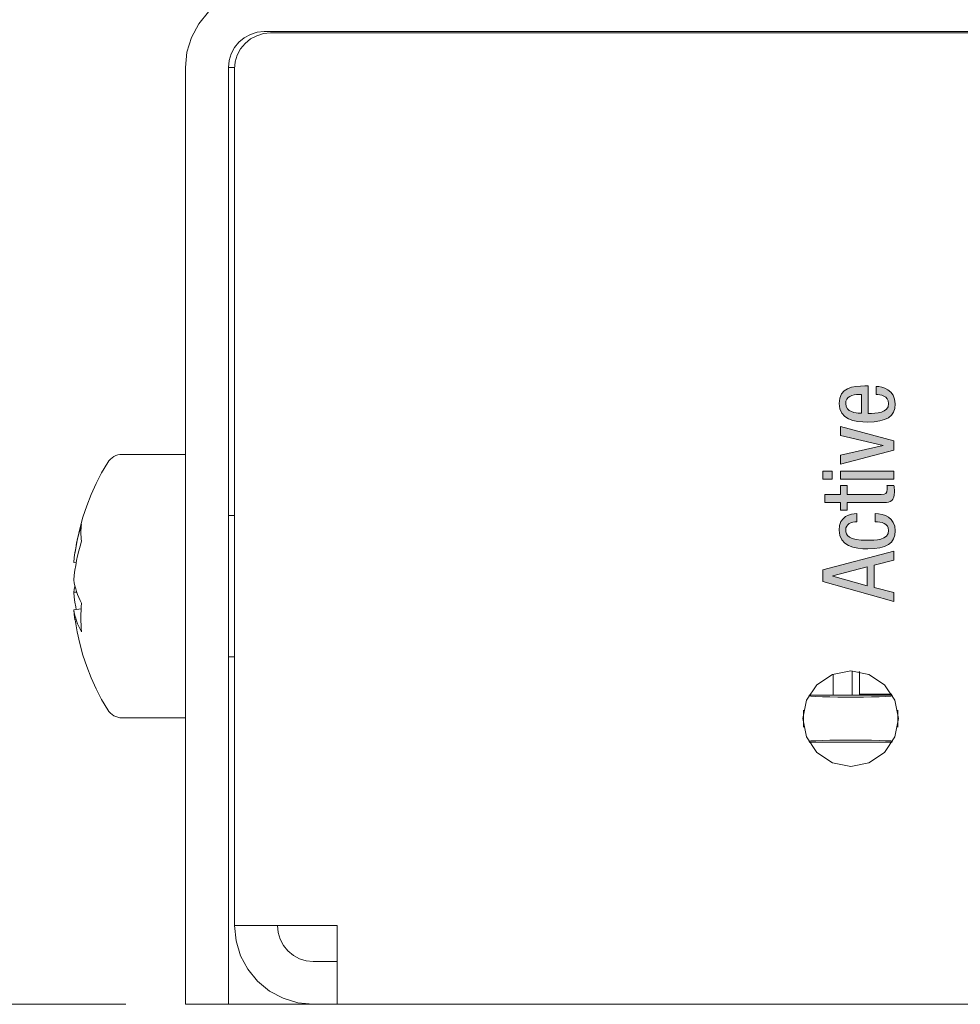
# Model space of a CAD drawing. Units: inches. Extents: x 236 to 1677, y 7 to 1524.
# Drawn here: x 1120 to 1177, y 634 to 693 of the extents above; entities that cross this region are included whole.
import ezdxf

# ---------------------------------------------------------------- set-up
doc = ezdxf.new("R2010")
doc.units = ezdxf.units.IN
doc.header["$MEASUREMENT"] = 0
doc.layers.add('Layer 1', color=7, linetype='Continuous')
doc.layers.add('Layer 2', color=7, linetype='Continuous')

# ---------------------------------------------------------------- blocks, each defined once
blk = doc.blocks.new('block 2')
at = {"layer": 'Layer 1', "color": 7, "lineweight": 18, "true_color": 0xffffff}
blk.add_lwpolyline([(1126.284, 633.943), (1014.76, 633.943)], dxfattribs=at)
blk = doc.blocks.new('block 535')
at = {"layer": 'Layer 2', "true_color": 0xffffff}
h = blk.add_hatch(color=7, dxfattribs=at)
h.dxf.hatch_style = 2
h.paths.add_polyline_path([(1168.287, 659.424), (1168.287, 660.117), (1172.568, 661.245), (1172.568, 660.705), (1171.393, 660.405), (1171.393, 659.065), (1172.568, 658.754), (1172.568, 658.214)])
h.paths.add_polyline_path([(1170.961, 659.171), (1170.961, 660.299), (1168.893, 659.765), (1168.893, 659.753)])
at = {"layer": 'Layer 2', "lineweight": 0}
for points in [[(1168.287, 659.424), (1168.287, 660.117), (1172.568, 661.245), (1172.568, 660.705), (1171.393, 660.405), (1171.393, 659.065), (1172.568, 658.754), (1172.568, 658.214), (1168.287, 659.424)], [(1170.961, 659.171), (1170.961, 660.299), (1168.893, 659.765), (1168.893, 659.753), (1170.961, 659.171)]]:
    blk.add_lwpolyline(points, dxfattribs=at)
blk = doc.blocks.new('block 536')
at = {"layer": 'Layer 2', "true_color": 0xffffff}
h = blk.add_hatch(color=7, dxfattribs=at)
h.dxf.hatch_style = 2
edge = h.paths.add_edge_path()
edge.add_spline(control_points=[(1170.332, 663.022), (1170.02, 663.022), (1169.666, 662.899), (1169.666, 662.523), (1169.666, 662.218), (1169.822, 661.906), (1170.997, 661.906), (1171.417, 661.906), (1172.256, 661.912), (1172.256, 662.505), (1172.256, 662.929), (1171.801, 663.022), (1171.453, 663.022), (1171.453, 663.022), (1171.453, 663.516), (1171.453, 663.516), (1171.963, 663.516), (1172.652, 663.27), (1172.652, 662.481), (1172.652, 661.712), (1172.106, 661.389), (1171.003, 661.389), (1170.2, 661.389), (1169.27, 661.542), (1169.27, 662.511), (1169.27, 663.369), (1169.96, 663.516), (1170.332, 663.516), (1170.332, 663.516), (1170.332, 663.022), (1170.332, 663.022)], knot_values=[0, 0, 0, 0, 1, 1, 1, 2, 2, 2, 3, 3, 3, 4, 4, 4, 5, 5, 5, 6, 6, 6, 7, 7, 7, 8, 8, 8, 9, 9, 9, 10, 10, 10, 10], degree=3, periodic=1)
at = {"layer": 'Layer 2', "lineweight": 0}
blk.add_open_spline([(1170.332, 663.022), (1170.02, 663.022), (1169.666, 662.899), (1169.666, 662.523), (1169.666, 662.218), (1169.822, 661.906), (1170.997, 661.906), (1171.417, 661.906), (1172.256, 661.912), (1172.256, 662.505), (1172.256, 662.929), (1171.801, 663.022), (1171.453, 663.022), (1171.453, 663.022), (1171.453, 663.516), (1171.453, 663.516), (1171.963, 663.516), (1172.652, 663.27), (1172.652, 662.481), (1172.652, 661.712), (1172.106, 661.389), (1171.003, 661.389), (1170.2, 661.389), (1169.27, 661.542), (1169.27, 662.511), (1169.27, 663.369), (1169.96, 663.516), (1170.332, 663.516), (1170.332, 663.516), (1170.332, 663.022), (1170.332, 663.022)], degree=3, knots=[0, 0, 0, 0, 1, 1, 1, 2, 2, 2, 3, 3, 3, 4, 4, 4, 5, 5, 5, 6, 6, 6, 7, 7, 7, 8, 8, 8, 9, 9, 9, 10, 10, 10, 10], dxfattribs=at)
blk = doc.blocks.new('block 537')
at = {"layer": 'Layer 2', "true_color": 0xffffff}
h = blk.add_hatch(color=7, dxfattribs=at)
h.dxf.hatch_style = 2
edge = h.paths.add_edge_path()
edge.add_spline(control_points=[(1168.418, 664.176), (1168.418, 664.176), (1168.418, 664.67), (1168.418, 664.67), (1168.418, 664.67), (1169.354, 664.67), (1169.354, 664.67), (1169.354, 664.67), (1169.354, 665.216), (1169.354, 665.216), (1169.354, 665.216), (1169.75, 665.216), (1169.75, 665.216), (1169.75, 665.216), (1169.75, 664.67), (1169.75, 664.67), (1169.75, 664.67), (1171.813, 664.67), (1171.813, 664.67), (1172.071, 664.67), (1172.172, 664.734), (1172.172, 664.992), (1172.172, 665.099), (1172.161, 665.157), (1172.155, 665.21), (1172.155, 665.21), (1172.568, 665.21), (1172.568, 665.21), (1172.581, 665.146), (1172.604, 665.016), (1172.604, 664.811), (1172.604, 664.3), (1172.389, 664.176), (1171.969, 664.176), (1171.969, 664.176), (1169.75, 664.176), (1169.75, 664.176), (1169.75, 664.176), (1169.75, 663.718), (1169.75, 663.718), (1169.75, 663.718), (1169.354, 663.718), (1169.354, 663.718), (1169.354, 663.718), (1169.354, 664.176), (1169.354, 664.176), (1169.354, 664.176), (1168.418, 664.176), (1168.418, 664.176)], knot_values=[0, 0, 0, 0, 1, 1, 1, 2, 2, 2, 3, 3, 3, 4, 4, 4, 5, 5, 5, 6, 6, 6, 7, 7, 7, 8, 8, 8, 9, 9, 9, 10, 10, 10, 11, 11, 11, 12, 12, 12, 13, 13, 13, 14, 14, 14, 15, 15, 15, 16, 16, 16, 16], degree=3, periodic=1)
at = {"layer": 'Layer 2', "lineweight": 0}
blk.add_open_spline([(1168.418, 664.176), (1168.418, 664.176), (1168.418, 664.67), (1168.418, 664.67), (1168.418, 664.67), (1169.354, 664.67), (1169.354, 664.67), (1169.354, 664.67), (1169.354, 665.216), (1169.354, 665.216), (1169.354, 665.216), (1169.75, 665.216), (1169.75, 665.216), (1169.75, 665.216), (1169.75, 664.67), (1169.75, 664.67), (1169.75, 664.67), (1171.813, 664.67), (1171.813, 664.67), (1172.071, 664.67), (1172.172, 664.734), (1172.172, 664.992), (1172.172, 665.099), (1172.161, 665.157), (1172.155, 665.21), (1172.155, 665.21), (1172.568, 665.21), (1172.568, 665.21), (1172.581, 665.146), (1172.604, 665.016), (1172.604, 664.811), (1172.604, 664.3), (1172.389, 664.176), (1171.969, 664.176), (1171.969, 664.176), (1169.75, 664.176), (1169.75, 664.176), (1169.75, 664.176), (1169.75, 663.718), (1169.75, 663.718), (1169.75, 663.718), (1169.354, 663.718), (1169.354, 663.718), (1169.354, 663.718), (1169.354, 664.176), (1169.354, 664.176), (1169.354, 664.176), (1168.418, 664.176), (1168.418, 664.176)], degree=3, knots=[0, 0, 0, 0, 1, 1, 1, 2, 2, 2, 3, 3, 3, 4, 4, 4, 5, 5, 5, 6, 6, 6, 7, 7, 7, 8, 8, 8, 9, 9, 9, 10, 10, 10, 11, 11, 11, 12, 12, 12, 13, 13, 13, 14, 14, 14, 15, 15, 15, 16, 16, 16, 16], dxfattribs=at)
blk = doc.blocks.new('block 538')
at = {"layer": 'Layer 2', "true_color": 0xffffff}
h = blk.add_hatch(color=7, dxfattribs=at)
h.dxf.hatch_style = 2
h.paths.add_polyline_path([(1168.287, 665.581), (1168.287, 666.074), (1168.862, 666.074), (1168.862, 665.581)])
h.paths.add_polyline_path([(1169.354, 665.581), (1169.354, 666.074), (1172.568, 666.074), (1172.568, 665.581)])
at = {"layer": 'Layer 2', "lineweight": 0}
for points in [[(1168.287, 665.581), (1168.287, 666.074), (1168.862, 666.074), (1168.862, 665.581), (1168.287, 665.581)], [(1169.354, 665.581), (1169.354, 666.074), (1172.568, 666.074), (1172.568, 665.581), (1169.354, 665.581)]]:
    blk.add_lwpolyline(points, dxfattribs=at)
blk = doc.blocks.new('block 539')
at = {"layer": 'Layer 2', "true_color": 0xffffff}
h = blk.add_hatch(color=7, dxfattribs=at)
h.dxf.hatch_style = 2
h.paths.add_polyline_path([(1169.354, 666.486), (1169.354, 667.027), (1171.933, 667.614), (1171.933, 667.626), (1169.354, 668.214), (1169.354, 668.754), (1172.568, 667.902), (1172.568, 667.338)])
at = {"layer": 'Layer 2', "lineweight": 0}
blk.add_lwpolyline([(1169.354, 666.486), (1169.354, 667.027), (1171.933, 667.614), (1171.933, 667.626), (1169.354, 668.214), (1169.354, 668.754), (1172.568, 667.902), (1172.568, 667.338), (1169.354, 666.486)], dxfattribs=at)
blk = doc.blocks.new('block 540')
at = {"layer": 'Layer 2', "true_color": 0xffffff}
h = blk.add_hatch(color=7, dxfattribs=at)
h.dxf.hatch_style = 2
edge = h.paths.add_edge_path()
edge.add_spline(control_points=[(1171.021, 669.55), (1171.513, 669.55), (1172.256, 669.55), (1172.256, 670.155), (1172.256, 670.625), (1171.753, 670.689), (1171.513, 670.689), (1171.513, 670.689), (1171.513, 671.183), (1171.513, 671.183), (1171.855, 671.183), (1172.652, 670.983), (1172.652, 670.125), (1172.652, 669.355), (1172.106, 669.033), (1171.003, 669.033), (1170.2, 669.033), (1169.27, 669.186), (1169.27, 670.155), (1169.27, 671.118), (1170.128, 671.206), (1170.817, 671.206), (1170.817, 671.206), (1171.021, 671.206), (1171.021, 671.206), (1171.021, 671.206), (1171.021, 669.55), (1171.021, 669.55)], knot_values=[0, 0, 0, 0, 1, 1, 1, 2, 2, 2, 3, 3, 3, 4, 4, 4, 5, 5, 5, 6, 6, 6, 7, 7, 7, 8, 8, 8, 9, 9, 9, 9], degree=3, periodic=1)
edge = h.paths.add_edge_path()
edge.add_spline(control_points=[(1170.625, 670.689), (1170.625, 670.689), (1170.452, 670.689), (1170.452, 670.689), (1170.092, 670.689), (1169.666, 670.578), (1169.666, 670.144), (1169.666, 669.626), (1170.313, 669.567), (1170.505, 669.567), (1170.505, 669.567), (1170.625, 669.567), (1170.625, 669.567), (1170.625, 669.567), (1170.625, 670.689), (1170.625, 670.689)], knot_values=[0, 0, 0, 0, 1, 1, 1, 2, 2, 2, 3, 3, 3, 4, 4, 4, 5, 5, 5, 5], degree=3, periodic=1)
at = {"layer": 'Layer 2', "lineweight": 0}
for points, knots in [([(1171.021, 669.55), (1171.513, 669.55), (1172.256, 669.55), (1172.256, 670.155), (1172.256, 670.625), (1171.753, 670.689), (1171.513, 670.689), (1171.513, 670.689), (1171.513, 671.183), (1171.513, 671.183), (1171.855, 671.183), (1172.652, 670.983), (1172.652, 670.125), (1172.652, 669.355), (1172.106, 669.033), (1171.003, 669.033), (1170.2, 669.033), (1169.27, 669.186), (1169.27, 670.155), (1169.27, 671.118), (1170.128, 671.206), (1170.817, 671.206), (1170.817, 671.206), (1171.021, 671.206), (1171.021, 671.206), (1171.021, 671.206), (1171.021, 669.55), (1171.021, 669.55)], [0, 0, 0, 0, 1, 1, 1, 2, 2, 2, 3, 3, 3, 4, 4, 4, 5, 5, 5, 6, 6, 6, 7, 7, 7, 8, 8, 8, 9, 9, 9, 9]), ([(1170.625, 670.689), (1170.625, 670.689), (1170.452, 670.689), (1170.452, 670.689), (1170.092, 670.689), (1169.666, 670.578), (1169.666, 670.144), (1169.666, 669.626), (1170.313, 669.567), (1170.505, 669.567), (1170.505, 669.567), (1170.625, 669.567), (1170.625, 669.567), (1170.625, 669.567), (1170.625, 670.689), (1170.625, 670.689)], [0, 0, 0, 0, 1, 1, 1, 2, 2, 2, 3, 3, 3, 4, 4, 4, 5, 5, 5, 5])]:
    blk.add_open_spline(points, degree=3, knots=knots, dxfattribs=at)
blk = doc.blocks.new('block 534')
at = {"layer": 'Layer 2'}
for name in ['block 540', 'block 539', 'block 538', 'block 537', 'block 536', 'block 535']:
    blk.add_blockref(name, (0, 0), dxfattribs=at)

msp = doc.modelspace()

# ---------------------------------------------------------------- linework, layer by layer
at = {"layer": 'Layer 1', "color": 142, "lineweight": 18, "true_color": 0x0097ff}
for points in [[(1134.629, 695.143), (1133.703, 695.052), (1132.813, 694.782), (1131.993, 694.343), (1131.274, 693.753), (1130.683, 693.034), (1130.245, 692.214), (1129.975, 691.324), (1129.884, 690.398)], [(1134.629, 692.558), (1134.207, 692.517), (1133.802, 692.394), (1133.429, 692.194), (1133.101, 691.926), (1132.833, 691.598), (1132.633, 691.225), (1132.51, 690.82), (1132.469, 690.398)], [(1135.003, 692.479), (1134.582, 692.438), (1134.176, 692.315), (1133.803, 692.115), (1133.476, 691.846), (1133.207, 691.519), (1133.007, 691.146), (1132.885, 690.74), (1132.843, 690.319)], [(1134.629, 692.558), (1665.427, 692.558)], [(1665.053, 692.479), (1135.003, 692.479)], [(1129.884, 690.398), (1129.884, 636.103)], [(1132.469, 690.398), (1132.844, 690.398)], [(1132.469, 690.398), (1132.469, 636.103)], [(1132.843, 690.319), (1132.843, 638.688)], [(1126.067, 667.08), (1125.937, 667.072), (1125.81, 667.047), (1125.687, 667.007), (1125.57, 666.951), (1125.461, 666.881), (1125.361, 666.797), (1125.274, 666.702), (1125.199, 666.596)], [(1129.884, 667.08), (1126.067, 667.08)], [(1125.199, 666.596), (1124.833, 665.97), (1124.5, 665.325), (1124.2, 664.664), (1123.935, 663.989), (1123.704, 663.301), (1123.509, 662.602), (1123.35, 661.895), (1123.228, 661.179)], [(1132.843, 663.395), (1132.469, 663.395)], [(1123.615, 662.857), (1123.53, 662.577), (1123.453, 662.295), (1123.383, 662.011), (1123.322, 661.726), (1123.269, 661.438), (1123.223, 661.149), (1123.186, 660.859), (1123.157, 660.568)], [(1123.615, 662.857), (1123.602, 662.74), (1123.593, 662.62), (1123.587, 662.497), (1123.585, 662.372), (1123.587, 662.245), (1123.593, 662.116), (1123.602, 661.984), (1123.615, 661.85)], [(1123.157, 659.512), (1123.186, 659.806), (1123.223, 660.1), (1123.269, 660.394), (1123.322, 660.687), (1123.383, 660.979), (1123.453, 661.271), (1123.53, 661.561), (1123.615, 661.85)], [(1123.296, 660.548), (1123.157, 660.568)], [(1123.615, 658.108), (1123.53, 658.283), (1123.453, 658.458), (1123.383, 658.634), (1123.322, 658.81), (1123.269, 658.986), (1123.223, 659.161), (1123.186, 659.337), (1123.157, 659.512)], [(1123.228, 659.143), (1123.223, 659.125), (1123.186, 658.949), (1123.157, 658.774)], [(1123.157, 658.774), (1123.332, 658.781)], [(1123.157, 658.774), (1123.186, 658.48), (1123.223, 658.186), (1123.269, 657.892), (1123.296, 657.738)], [(1123.615, 658.108), (1123.602, 657.889), (1123.593, 657.672), (1123.587, 657.456), (1123.585, 657.241), (1123.587, 657.028), (1123.593, 656.816), (1123.602, 656.606), (1123.615, 656.397)], [(1123.597, 657.781), (1123.157, 657.718)], [(1123.228, 657.107), (1123.223, 657.137), (1123.186, 657.427), (1123.157, 657.718)], [(1123.157, 657.718), (1123.186, 657.548), (1123.223, 657.38), (1123.269, 657.212), (1123.322, 657.046), (1123.383, 656.881), (1123.453, 656.718), (1123.53, 656.557), (1123.615, 656.397)], [(1123.228, 657.107), (1123.35, 656.392), (1123.509, 655.684), (1123.704, 654.985), (1123.935, 654.297), (1124.2, 653.622), (1124.5, 652.961), (1124.833, 652.317), (1125.199, 651.69)], [(1132.469, 654.891), (1132.843, 654.891)], [(1167.088, 651.163), (1167.307, 650.061), (1167.932, 649.126), (1168.866, 648.502), (1169.968, 648.283), (1171.07, 648.502), (1172.005, 649.126), (1172.629, 650.061), (1172.848, 651.163), (1172.629, 652.265), (1172.005, 653.199), (1171.07, 653.824), (1169.968, 654.043), (1168.866, 653.824), (1167.932, 653.199), (1167.307, 652.265), (1167.088, 651.163)], [(1170.06, 652.58), (1170.06, 654.041)], [(1170.482, 653.997), (1170.485, 653.975), (1170.492, 653.85)], [(1170.492, 653.995), (1170.492, 652.626)], [(1168.908, 652.58), (1168.908, 653.841)], [(1167.43, 652.525), (1167.558, 652.515), (1167.873, 652.496), (1168.26, 652.481), (1168.704, 652.469), (1169.192, 652.46), (1169.706, 652.456), (1170.23, 652.456), (1170.744, 652.46), (1171.231, 652.469), (1171.676, 652.481), (1172.063, 652.496), (1172.378, 652.515), (1172.506, 652.525)], [(1167.461, 652.58), (1172.475, 652.58)], [(1167.461, 652.58), (1172.475, 652.58)], [(1170.492, 652.626), (1170.492, 652.58)], [(1170.492, 652.626), (1172.449, 652.626)], [(1171.608, 652.58), (1171.608, 652.626)], [(1125.199, 651.69), (1125.274, 651.584), (1125.361, 651.489), (1125.461, 651.405), (1125.57, 651.335), (1125.687, 651.279), (1125.81, 651.239), (1125.937, 651.214), (1126.067, 651.206)], [(1167.133, 650.654), (1167.133, 651.672)], [(1172.803, 650.654), (1172.803, 651.672)], [(1126.067, 651.206), (1129.884, 651.206)], [(1172.506, 649.801), (1172.378, 649.811), (1172.063, 649.83), (1171.676, 649.845), (1171.231, 649.857), (1170.744, 649.866), (1170.23, 649.87), (1169.706, 649.87), (1169.192, 649.866), (1168.704, 649.857), (1168.26, 649.845), (1167.873, 649.83), (1167.558, 649.811), (1167.43, 649.801)], [(1167.461, 649.746), (1172.475, 649.746)], [(1132.843, 638.688), (1132.934, 637.762), (1133.204, 636.872), (1133.643, 636.052), (1134.233, 635.333), (1134.952, 634.743), (1135.772, 634.304), (1136.662, 634.034), (1137.588, 633.943)], [(1139.028, 638.688), (1132.843, 638.688)], [(1135.428, 638.688), (1135.469, 638.266), (1135.592, 637.861), (1135.792, 637.488), (1136.061, 637.161), (1136.388, 636.892), (1136.761, 636.692), (1137.166, 636.569), (1137.588, 636.528)], [(1139.028, 633.943), (1139.028, 634.034), (1139.028, 634.304), (1139.028, 634.743), (1139.028, 635.333), (1139.028, 636.052), (1139.028, 636.872), (1139.028, 637.762), (1139.028, 638.688)], [(1129.884, 633.943), (1129.884, 633.984), (1129.884, 634.107), (1129.884, 634.307), (1129.884, 634.576), (1129.884, 634.903), (1129.884, 635.276), (1129.884, 635.682), (1129.884, 636.103)], [(1132.469, 636.103), (1132.469, 635.682), (1132.469, 635.276), (1132.469, 634.903), (1132.469, 634.576), (1132.469, 634.307), (1132.469, 634.107), (1132.469, 633.984), (1132.469, 633.943)], [(1137.588, 636.528), (1139.028, 636.528)], [(1132.469, 633.943), (1129.884, 633.943)], [(1132.469, 633.943), (1137.588, 633.943)], [(1137.588, 633.943), (1139.028, 633.943)], [(1661.028, 633.943), (1139.028, 633.943)]]:
    msp.add_lwpolyline(points, dxfattribs=at)

# ---------------------------------------------------------------- block references
at = {"layer": 'Layer 1'}
msp.add_blockref('block 2', (0, 0), dxfattribs=at)
at = {"layer": 'Layer 2'}
msp.add_blockref('block 534', (0, 0), dxfattribs=at)

doc.saveas('drawing.dxf')
